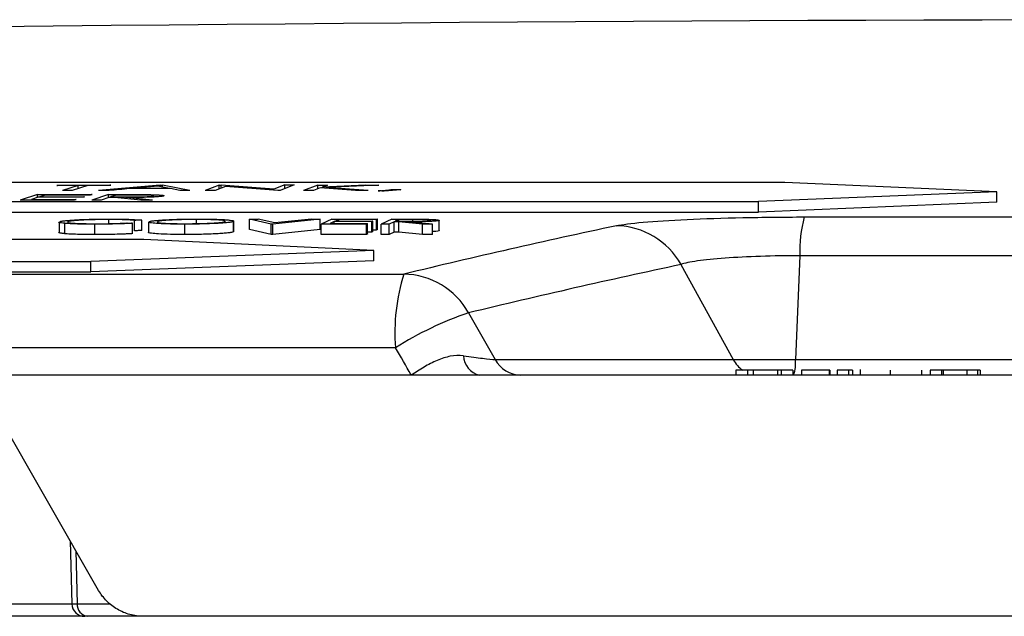
# Model space of a CAD drawing. Units: inches. Extents: x 1085 to 1602, y 721 to 898.
# Drawn here: x 1237 to 1239, y 828 to 829 of the extents above; entities that cross this region are included whole.
import ezdxf

# ---------------------------------------------------------------- set-up
doc = ezdxf.new("R2010")
doc.units = ezdxf.units.IN
doc.header["$MEASUREMENT"] = 0

# ---------------------------------------------------------------- blocks, each defined once
blk = doc.blocks.new('lidd')
at = {"color": 116, "linetype": 'Continuous', "lineweight": 25}
for p, q in [((-0.9034, 1.9483), (-6.2874, 1.9483)), ((-2.3032, 1.9425), (-2.3032, 1.9435)), ((-2.2655, 1.9425), (-2.2959, 1.933)), ((-2.2467, 1.9425), (-2.2772, 1.9331)), ((-2.2655, 1.9367), (-2.2655, 1.9425)), ((-2.1072, 1.9434), (-2.2264, 1.933)), ((-2.1119, 1.9413), (-2.1552, 1.9375)), ((-2.1552, 1.9365), (-2.1552, 1.9375)), ((-2.0926, 1.9375), (-2.1119, 1.9413)), ((-2.1072, 1.9403), (-2.1072, 1.9434)), ((-2.05, 1.933), (-2.1027, 1.9434)), ((-2.1027, 1.9395), (-2.1027, 1.9434)), ((-2.0926, 1.9365), (-2.0926, 1.9375)), ((-2.0697, 1.933), (-2.0877, 1.9365)), ((-1.9937, 1.9434), (-2.0206, 1.933)), ((-1.9812, 1.9409), (-2.0016, 1.9331)), ((-1.9937, 1.9434), (-1.9897, 1.9435)), ((-1.9937, 1.9361), (-1.9937, 1.9434)), ((-1.888, 1.9356), (-1.9897, 1.9435)), ((-1.9897, 1.9377), (-1.9897, 1.9435)), ((-1.8803, 1.9332), (-1.9812, 1.9409)), ((-1.8674, 1.9436), (-1.888, 1.9356)), ((-1.888, 1.9338), (-1.888, 1.9356)), ((-1.8492, 1.9436), (-1.8762, 1.9332)), ((-1.8674, 1.9366), (-1.8674, 1.9436)), ((-1.8035, 1.9435), (-1.8309, 1.933)), ((-1.7993, 1.9379), (-1.8121, 1.933)), ((-1.8035, 1.9363), (-1.8035, 1.9435)), ((-1.7309, 1.933), (-1.7993, 1.9379)), ((-1.7109, 1.9435), (-1.7949, 1.9396)), ((-1.7847, 1.9435), (-1.7949, 1.9396)), ((-1.7949, 1.9376), (-1.7949, 1.9396)), ((-1.6859, 1.9435), (-1.787, 1.9388)), ((-1.7064, 1.933), (-1.787, 1.9388)), ((-1.787, 1.9371), (-1.787, 1.9388)), ((-1.7109, 1.9423), (-1.7109, 1.9435)), ((-0.4952, 1.9302), (-0.9034, 1.9483)), ((-2.3439, 1.9252), (-2.3771, 1.9145)), ((-2.3425, 1.9198), (-2.3555, 1.9156)), ((-2.3439, 1.9193), (-2.3439, 1.9252)), ((-2.3288, 1.9242), (-2.3392, 1.9208)), ((-2.3392, 1.9198), (-2.3392, 1.9208)), ((-2.207, 1.9251), (-2.2393, 1.9145)), ((-2.206, 1.9195), (-2.221, 1.9145)), ((-2.207, 1.9191), (-2.207, 1.9251)), ((-2.1919, 1.9241), (-2.2029, 1.9205)), ((-2.2029, 1.9195), (-2.2029, 1.9205)), ((-2.1448, 1.9145), (-2.1955, 1.9195)), ((-2.1221, 1.9145), (-2.173, 1.9195)), ((-2.173, 1.9173), (-2.173, 1.9195)), ((-2.1705, 1.9241), (-2.1705, 1.9252)), ((-1.8762, 1.9332), (-1.8803, 1.9332)), ((-1.6597, 1.9332), (-1.6597, 1.935)), ((-0.4952, 1.9302), (-0.9544, 1.9116)), ((-0.4952, 1.9102), (-0.4952, 1.9302)), ((-6.627, 1.9116), (-0.9544, 1.9116)), ((-2.3555, 1.9145), (-2.3555, 1.9156)), ((-0.9544, 1.8915), (-0.9544, 1.9116)), ((-0.4952, 1.9102), (-0.9544, 1.8915)), ((-6.627, 1.8915), (-0.9544, 1.8915)), ((-0.8661, 1.8819), (0.9619, 1.8819)), ((-2.3023, 1.872), (-2.3023, 1.852)), ((-2.2913, 1.8496), (-2.2913, 1.8697)), ((-2.2849, 1.8718), (-2.2849, 1.873)), ((-2.2331, 1.8479), (-2.2331, 1.868)), ((-2.2064, 1.8691), (-2.2064, 1.877)), ((-2.1609, 1.8498), (-2.1609, 1.8698)), ((-2.1567, 1.8553), (-2.1567, 1.8753)), ((-2.143, 1.8558), (-2.143, 1.8759)), ((-2.1296, 1.8722), (-2.1296, 1.8521)), ((-2.0599, 1.848), (-2.0599, 1.868)), ((-2.0372, 1.8692), (-2.0372, 1.8771)), ((-1.9822, 1.873), (-1.9822, 1.8738)), ((-1.9663, 1.853), (-1.9663, 1.873)), ((-1.9651, 1.8539), (-1.9651, 1.8739)), ((-1.8936, 1.8682), (-1.9353, 1.8778)), ((-1.9353, 1.8577), (-1.9353, 1.8778)), ((-1.8864, 1.8704), (-1.9185, 1.8778)), ((-1.8936, 1.8482), (-1.8936, 1.8682)), ((-1.8903, 1.8682), (-1.8936, 1.8682)), ((-1.7989, 1.8777), (-1.8903, 1.8682)), ((-1.8903, 1.8482), (-1.8903, 1.8682)), ((-1.8156, 1.8777), (-1.8864, 1.8704)), ((-1.7989, 1.8576), (-1.7989, 1.8777)), ((-1.7767, 1.8778), (-1.7972, 1.8683)), ((-1.7972, 1.8482), (-1.7972, 1.8683)), ((-1.7717, 1.8729), (-1.7798, 1.8692)), ((-1.7717, 1.8692), (-1.7717, 1.8729)), ((-1.7633, 1.8768), (-1.7697, 1.8739)), ((-1.7633, 1.8739), (-1.7633, 1.8768)), ((-1.7096, 1.8482), (-1.7096, 1.8683)), ((-1.7075, 1.8492), (-1.7075, 1.8692)), ((-1.6995, 1.8529), (-1.6995, 1.8729)), ((-1.6975, 1.8538), (-1.6975, 1.8739)), ((-1.6904, 1.8568), (-1.6904, 1.8768)), ((-1.6884, 1.8577), (-1.6884, 1.8778)), ((-1.6608, 1.8777), (-1.6813, 1.8683)), ((-1.6813, 1.8482), (-1.6813, 1.8683)), ((-1.6564, 1.8727), (-1.6659, 1.8683)), ((-1.6659, 1.8482), (-1.6659, 1.8683)), ((-1.6564, 1.8526), (-1.6564, 1.8727)), ((-1.6474, 1.8768), (-1.6544, 1.8736)), ((-1.6019, 1.8682), (-1.6476, 1.8727)), ((-1.6476, 1.8526), (-1.6476, 1.8727)), ((-1.6474, 1.8736), (-1.6474, 1.8768)), ((-1.5828, 1.8682), (-1.6286, 1.8727)), ((-1.6203, 1.8736), (-1.6203, 1.8768)), ((-1.6019, 1.8482), (-1.6019, 1.8682)), ((-1.5859, 1.8752), (-1.5861, 1.8754)), ((-1.5828, 1.8482), (-1.5828, 1.8682)), ((-1.5699, 1.8551), (-1.5699, 1.8752)), ((-1.5695, 1.8556), (-1.5695, 1.8756)), ((-1.9651, 1.8539), (-1.9663, 1.853)), ((-1.8936, 1.8482), (-1.9353, 1.8577)), ((-1.8903, 1.8482), (-1.8936, 1.8482)), ((-1.7989, 1.8576), (-1.8903, 1.8482)), ((-1.6995, 1.8529), (-1.7075, 1.8529)), ((-1.6904, 1.8568), (-1.6975, 1.8568)), ((-1.6564, 1.8526), (-1.6659, 1.8482)), ((-1.6019, 1.8482), (-1.6476, 1.8526)), ((-1.5698, 1.8556), (-1.5699, 1.8551)), ((-2.1391, 1.8383), (-7.5662, 1.8383)), ((-1.6954, 1.8174), (-2.1391, 1.8383)), ((-1.6954, 1.8174), (-2.2407, 1.796)), ((-1.6954, 1.7973), (-1.6954, 1.8174)), ((-0.8747, 1.8072), (-0.8828, 1.6072)), ((0.9705, 1.8072), (-0.8747, 1.8072)), ((-7.9202, 1.796), (-2.2407, 1.796)), ((-1.6954, 1.7973), (-2.2407, 1.7759)), ((-2.2407, 1.7759), (-2.2407, 1.796)), ((-1.1036, 1.7904), (-1.003, 1.6072)), ((-14.6445, 1.7718), (-1.6377, 1.7718)), ((-7.9202, 1.7759), (-2.2407, 1.7759)), ((-1.513, 1.6971), (-1.4619, 1.6072)), ((-1.6538, 1.63), (-14.7843, 1.63)), ((-1.4619, 1.6072), (1.5577, 1.6072)), ((1.7193, 1.5772), (-3.0998, 1.5772)), ((-0.888, 1.5868), (-0.9978, 1.5868)), ((-0.9978, 1.5868), (-0.9978, 1.5772)), ((-0.9752, 1.5868), (-0.9752, 1.5772)), ((-0.9643, 1.5868), (-0.9643, 1.5772)), ((-0.9178, 1.5868), (-0.9178, 1.5772)), ((-0.9105, 1.5868), (-0.9105, 1.5772)), ((-0.888, 1.5868), (-0.888, 1.5772)), ((-0.8166, 1.5868), (-0.8713, 1.5868)), ((-0.8713, 1.5868), (-0.8713, 1.5772)), ((-0.818, 1.5868), (-0.818, 1.5772)), ((-0.8166, 1.5868), (-0.8166, 1.5772)), ((-0.7732, 1.5868), (-0.8025, 1.5868)), ((-0.8025, 1.5868), (-0.8025, 1.5772)), ((-0.7809, 1.5868), (-0.7809, 1.5772)), ((-0.7732, 1.5868), (-0.7732, 1.5772)), ((-0.7583, 1.588), (-0.7583, 1.5772)), ((-0.7005, 1.5868), (-0.7005, 1.5772)), ((-0.64, 1.5868), (-0.64, 1.5768)), ((-0.6398, 1.5868), (-0.64, 1.5868)), ((-0.6398, 1.5868), (-0.6398, 1.5772)), ((-0.6233, 1.5868), (-0.6233, 1.5772)), ((-0.5272, 1.5868), (-0.6233, 1.5868)), ((-0.6017, 1.5868), (-0.6017, 1.5772)), ((-0.5985, 1.5868), (-0.5985, 1.5772)), ((-0.5528, 1.5868), (-0.5528, 1.5772)), ((-0.532, 1.5868), (-0.532, 1.5772)), ((-0.5272, 1.5868), (-0.5272, 1.5772)), ((-2.2261, 1.1622), (-2.421, 1.5016)), ((-2.2811, 1.2579), (-2.2777, 1.1365)), ((-2.27, 1.2386), (-2.2672, 1.1365)), ((-3.129, 1.1365), (-2.2777, 1.1365)), ((-2.2672, 1.1365), (-2.2042, 1.1365)), ((-2.2527, 1.1122), (-3.3063, 1.1122)), ((2.3485, 1.1122), (-2.2527, 1.1122))]:
    blk.add_line(p, q, dxfattribs=at)
at = {"color": 116, "linetype": 'Continuous', "lineweight": 25, "flags": 128}
for points in [[(-2.3065, 1.9425), (-2.3061, 1.9426), (-2.3057, 1.9427), (-2.3053, 1.9428), (-2.3049, 1.943), (-2.3045, 1.9431), (-2.304, 1.9432), (-2.3036, 1.9433), (-2.3032, 1.9435)], [(-2.2655, 1.9425), (-2.2706, 1.9425), (-2.2757, 1.9425), (-2.2809, 1.9425), (-2.286, 1.9425), (-2.2911, 1.9425), (-2.2963, 1.9425), (-2.3014, 1.9425), (-2.3065, 1.9425)], [(-2.3032, 1.9435), (-2.2906, 1.9435), (-2.278, 1.9435), (-2.2654, 1.9435), (-2.2529, 1.9435), (-2.2403, 1.9435), (-2.2277, 1.9435), (-2.2151, 1.9435), (-2.2025, 1.9435)], [(-2.2058, 1.9425), (-2.2109, 1.9425), (-2.216, 1.9425), (-2.2211, 1.9425), (-2.2263, 1.9425), (-2.2314, 1.9425), (-2.2365, 1.9425), (-2.2416, 1.9425), (-2.2467, 1.9425)], [(-2.1666, 1.9365), (-2.1715, 1.936), (-2.1764, 1.9356), (-2.1814, 1.9352), (-2.1863, 1.9348), (-2.1912, 1.9343), (-2.1961, 1.9339), (-2.201, 1.9335), (-2.2059, 1.933)], [(-2.2025, 1.9435), (-2.2029, 1.9434), (-2.2033, 1.9433), (-2.2037, 1.9431), (-2.2041, 1.943), (-2.2045, 1.9429), (-2.205, 1.9428), (-2.2054, 1.9426), (-2.2058, 1.9425)], [(-2.0877, 1.9365), (-2.0976, 1.9365), (-2.1074, 1.9365), (-2.1173, 1.9365), (-2.1272, 1.9365), (-2.137, 1.9365), (-2.1469, 1.9365), (-2.1568, 1.9365), (-2.1666, 1.9365)], [(-2.1552, 1.9375), (-2.1474, 1.9375), (-2.1396, 1.9375), (-2.1317, 1.9375), (-2.1239, 1.9375), (-2.1161, 1.9375), (-2.1083, 1.9375), (-2.1004, 1.9375), (-2.0926, 1.9375)], [(-2.1072, 1.9434), (-2.1067, 1.9434), (-2.1061, 1.9434), (-2.1055, 1.9434), (-2.105, 1.9434), (-2.1044, 1.9434), (-2.1039, 1.9434), (-2.1033, 1.9434), (-2.1027, 1.9434)], [(-1.8674, 1.9436), (-1.8651, 1.9436), (-1.8628, 1.9436), (-1.8606, 1.9436), (-1.8583, 1.9436), (-1.856, 1.9436), (-1.8538, 1.9436), (-1.8515, 1.9436), (-1.8492, 1.9436)], [(-1.8035, 1.9435), (-1.8011, 1.9435), (-1.7988, 1.9435), (-1.7964, 1.9435), (-1.7941, 1.9435), (-1.7917, 1.9435), (-1.7894, 1.9435), (-1.787, 1.9435), (-1.7847, 1.9435)], [(-1.7109, 1.9435), (-1.7078, 1.9435), (-1.7047, 1.9435), (-1.7015, 1.9435), (-1.6984, 1.9435), (-1.6953, 1.9435), (-1.6922, 1.9435), (-1.6891, 1.9435), (-1.6859, 1.9435)], [(-2.3439, 1.9252), (-2.3307, 1.9252), (-2.3176, 1.9252), (-2.3044, 1.9252), (-2.2912, 1.9252), (-2.2781, 1.9252), (-2.2649, 1.9252), (-2.2518, 1.9252), (-2.2386, 1.9252)], [(-2.2563, 1.9198), (-2.2671, 1.9198), (-2.2778, 1.9198), (-2.2886, 1.9198), (-2.2994, 1.9198), (-2.3101, 1.9198), (-2.3209, 1.9198), (-2.3317, 1.9198), (-2.3425, 1.9198)], [(-2.3392, 1.9208), (-2.3284, 1.9208), (-2.3177, 1.9208), (-2.3069, 1.9208), (-2.2961, 1.9208), (-2.2853, 1.9208), (-2.2746, 1.9209), (-2.2638, 1.9209), (-2.253, 1.9209)], [(-2.2419, 1.9242), (-2.2528, 1.9242), (-2.2636, 1.9242), (-2.2745, 1.9242), (-2.2853, 1.9242), (-2.2962, 1.9242), (-2.3071, 1.9242), (-2.3179, 1.9242), (-2.3288, 1.9242)], [(-2.2772, 1.9331), (-2.2795, 1.9331), (-2.2818, 1.9331), (-2.2842, 1.9331), (-2.2865, 1.9331), (-2.2889, 1.9331), (-2.2912, 1.933), (-2.2935, 1.933), (-2.2959, 1.933)], [(-2.253, 1.9209), (-2.2534, 1.9207), (-2.2538, 1.9206), (-2.2543, 1.9205), (-2.2547, 1.9203), (-2.2551, 1.9202), (-2.2555, 1.9201), (-2.2559, 1.9199), (-2.2563, 1.9198)], [(-2.2386, 1.9252), (-2.239, 1.9251), (-2.2394, 1.925), (-2.2398, 1.9249), (-2.2402, 1.9247), (-2.2407, 1.9246), (-2.2411, 1.9245), (-2.2415, 1.9243), (-2.2419, 1.9242)], [(-2.2059, 1.933), (-2.2085, 1.933), (-2.211, 1.933), (-2.2136, 1.933), (-2.2161, 1.933), (-2.2187, 1.933), (-2.2213, 1.933), (-2.2238, 1.933), (-2.2264, 1.933)], [(-2.207, 1.9251), (-2.2025, 1.9251), (-2.1979, 1.9252), (-2.1933, 1.9252), (-2.1888, 1.9252), (-2.1842, 1.9252), (-2.1797, 1.9252), (-2.1751, 1.9252), (-2.1705, 1.9252)], [(-2.1955, 1.9195), (-2.1968, 1.9195), (-2.1982, 1.9195), (-2.1995, 1.9195), (-2.2008, 1.9195), (-2.2021, 1.9195), (-2.2034, 1.9195), (-2.2047, 1.9195), (-2.206, 1.9195)], [(-2.2029, 1.9205), (-2.1989, 1.9205), (-2.195, 1.9205), (-2.1911, 1.9205), (-2.1871, 1.9205), (-2.1832, 1.9205), (-2.1793, 1.9205), (-2.1754, 1.9205), (-2.1714, 1.9205)], [(-2.1596, 1.9241), (-2.1637, 1.9241), (-2.1677, 1.9241), (-2.1717, 1.9241), (-2.1758, 1.9241), (-2.1798, 1.9241), (-2.1838, 1.9241), (-2.1878, 1.9241), (-2.1919, 1.9241)], [(-2.05, 1.933), (-2.0525, 1.933), (-2.0549, 1.933), (-2.0574, 1.933), (-2.0598, 1.933), (-2.0623, 1.933), (-2.0647, 1.933), (-2.0672, 1.933), (-2.0697, 1.933)], [(-2.0016, 1.9331), (-2.004, 1.9331), (-2.0064, 1.9331), (-2.0087, 1.9331), (-2.0111, 1.9331), (-2.0135, 1.9331), (-2.0159, 1.9331), (-2.0183, 1.9331), (-2.0206, 1.933)], [(-1.8121, 1.933), (-1.8144, 1.933), (-1.8168, 1.933), (-1.8191, 1.933), (-1.8215, 1.933), (-1.8238, 1.933), (-1.8262, 1.933), (-1.8285, 1.933), (-1.8309, 1.933)], [(-1.7064, 1.933), (-1.7095, 1.933), (-1.7125, 1.933), (-1.7156, 1.933), (-1.7187, 1.933), (-1.7217, 1.933), (-1.7248, 1.933), (-1.7278, 1.933), (-1.7309, 1.933)], [(-1.6872, 1.9321), (-1.6838, 1.9325), (-1.6803, 1.9328), (-1.6769, 1.9332), (-1.6734, 1.9335), (-1.67, 1.9339), (-1.6665, 1.9343), (-1.6631, 1.9346), (-1.6597, 1.935)], [(-1.6754, 1.9318), (-1.6769, 1.9318), (-1.6784, 1.9319), (-1.6798, 1.9319), (-1.6813, 1.932), (-1.6828, 1.932), (-1.6843, 1.932), (-1.6857, 1.9321), (-1.6872, 1.9321)], [(-1.6437, 1.9345), (-1.6476, 1.9342), (-1.6516, 1.9338), (-1.6556, 1.9335), (-1.6595, 1.9332), (-1.6635, 1.9328), (-1.6675, 1.9325), (-1.6714, 1.9321), (-1.6754, 1.9318)], [(-1.6597, 1.935), (-1.6577, 1.9349), (-1.6557, 1.9349), (-1.6537, 1.9348), (-1.6517, 1.9347), (-1.6497, 1.9347), (-1.6477, 1.9346), (-1.6457, 1.9346), (-1.6437, 1.9345)], [(-2.2726, 1.9145), (-2.2857, 1.9145), (-2.2987, 1.9145), (-2.3118, 1.9145), (-2.3249, 1.9145), (-2.3379, 1.9145), (-2.351, 1.9145), (-2.3641, 1.9145), (-2.3771, 1.9145)], [(-2.3555, 1.9156), (-2.3447, 1.9156), (-2.334, 1.9156), (-2.3232, 1.9156), (-2.3124, 1.9156), (-2.3016, 1.9156), (-2.2909, 1.9156), (-2.2801, 1.9156), (-2.2693, 1.9156)], [(-2.2693, 1.9156), (-2.2697, 1.9155), (-2.2701, 1.9153), (-2.2706, 1.9152), (-2.271, 1.9151), (-2.2714, 1.9149), (-2.2718, 1.9148), (-2.2722, 1.9147), (-2.2726, 1.9145)], [(-2.221, 1.9145), (-2.2233, 1.9145), (-2.2256, 1.9145), (-2.2279, 1.9145), (-2.2302, 1.9145), (-2.2325, 1.9145), (-2.2348, 1.9145), (-2.2371, 1.9145), (-2.2393, 1.9145)], [(-2.1221, 1.9145), (-2.125, 1.9145), (-2.1278, 1.9145), (-2.1306, 1.9145), (-2.1335, 1.9145), (-2.1363, 1.9145), (-2.1391, 1.9145), (-2.142, 1.9145), (-2.1448, 1.9145)], [(-2.1713, 1.8704), (-2.17, 1.8703), (-2.1687, 1.8702), (-2.1674, 1.8702), (-2.1661, 1.8701), (-2.1648, 1.87), (-2.1635, 1.87), (-2.1622, 1.8699), (-2.1609, 1.8698)], [(-2.143, 1.8759), (-2.1447, 1.8758), (-2.1464, 1.8757), (-2.1481, 1.8757), (-2.1499, 1.8756), (-2.1516, 1.8755), (-2.1533, 1.8755), (-2.155, 1.8754), (-2.1567, 1.8753)], [(-1.9353, 1.8778), (-1.9332, 1.8778), (-1.9311, 1.8778), (-1.929, 1.8778), (-1.9269, 1.8778), (-1.9248, 1.8778), (-1.9227, 1.8778), (-1.9206, 1.8778), (-1.9185, 1.8778)], [(-1.8156, 1.8777), (-1.8135, 1.8777), (-1.8115, 1.8777), (-1.8094, 1.8777), (-1.8073, 1.8777), (-1.8052, 1.8777), (-1.8031, 1.8777), (-1.801, 1.8777), (-1.7989, 1.8777)], [(-1.7096, 1.8683), (-1.7205, 1.8683), (-1.7315, 1.8683), (-1.7424, 1.8683), (-1.7534, 1.8683), (-1.7643, 1.8683), (-1.7753, 1.8683), (-1.7862, 1.8683), (-1.7972, 1.8683)], [(-1.7798, 1.8692), (-1.7708, 1.8692), (-1.7617, 1.8692), (-1.7527, 1.8692), (-1.7437, 1.8692), (-1.7346, 1.8692), (-1.7256, 1.8692), (-1.7166, 1.8692), (-1.7075, 1.8692)], [(-1.7767, 1.8778), (-1.7656, 1.8778), (-1.7546, 1.8778), (-1.7436, 1.8778), (-1.7325, 1.8778), (-1.7215, 1.8778), (-1.7105, 1.8778), (-1.6995, 1.8778), (-1.6884, 1.8778)], [(-1.6995, 1.8729), (-1.7085, 1.8729), (-1.7176, 1.8729), (-1.7266, 1.8729), (-1.7356, 1.8729), (-1.7447, 1.8729), (-1.7537, 1.8729), (-1.7627, 1.8729), (-1.7717, 1.8729)], [(-1.7697, 1.8739), (-1.7607, 1.8739), (-1.7517, 1.8739), (-1.7427, 1.8739), (-1.7336, 1.8739), (-1.7246, 1.8739), (-1.7156, 1.8739), (-1.7065, 1.8739), (-1.6975, 1.8739)], [(-1.6904, 1.8768), (-1.6995, 1.8768), (-1.7086, 1.8768), (-1.7178, 1.8768), (-1.7269, 1.8768), (-1.736, 1.8768), (-1.7451, 1.8768), (-1.7542, 1.8768), (-1.7633, 1.8768)], [(-1.7075, 1.8692), (-1.7078, 1.8691), (-1.7081, 1.869), (-1.7083, 1.8689), (-1.7086, 1.8687), (-1.7088, 1.8686), (-1.7091, 1.8685), (-1.7093, 1.8684), (-1.7096, 1.8683)], [(-1.6975, 1.8739), (-1.6978, 1.8738), (-1.698, 1.8736), (-1.6983, 1.8735), (-1.6985, 1.8734), (-1.6988, 1.8733), (-1.699, 1.8732), (-1.6993, 1.8731), (-1.6995, 1.8729)], [(-1.6884, 1.8778), (-1.6887, 1.8776), (-1.6889, 1.8775), (-1.6892, 1.8774), (-1.6894, 1.8773), (-1.6897, 1.8772), (-1.6899, 1.8771), (-1.6902, 1.8769), (-1.6904, 1.8768)], [(-1.6659, 1.8683), (-1.6678, 1.8683), (-1.6698, 1.8683), (-1.6717, 1.8683), (-1.6736, 1.8683), (-1.6755, 1.8683), (-1.6775, 1.8683), (-1.6794, 1.8683), (-1.6813, 1.8683)], [(-1.6608, 1.8777), (-1.657, 1.8777), (-1.6531, 1.8777), (-1.6493, 1.8777), (-1.6454, 1.8777), (-1.6416, 1.8777), (-1.6378, 1.8777), (-1.6339, 1.8777), (-1.6301, 1.8777)], [(-1.6476, 1.8727), (-1.6487, 1.8727), (-1.6498, 1.8727), (-1.6509, 1.8727), (-1.652, 1.8727), (-1.6531, 1.8727), (-1.6542, 1.8727), (-1.6553, 1.8727), (-1.6564, 1.8727)], [(-1.6544, 1.8736), (-1.6511, 1.8736), (-1.6478, 1.8736), (-1.6445, 1.8736), (-1.6411, 1.8736), (-1.6378, 1.8736), (-1.6345, 1.8736), (-1.6312, 1.8736), (-1.6279, 1.8736)], [(-1.6203, 1.8768), (-1.6237, 1.8768), (-1.6271, 1.8768), (-1.6304, 1.8768), (-1.6338, 1.8768), (-1.6372, 1.8768), (-1.6406, 1.8768), (-1.644, 1.8768), (-1.6474, 1.8768)], [(-1.5828, 1.8682), (-1.5852, 1.8682), (-1.5876, 1.8682), (-1.59, 1.8682), (-1.5923, 1.8682), (-1.5947, 1.8682), (-1.5971, 1.8682), (-1.5995, 1.8682), (-1.6019, 1.8682)], [(-2.143, 1.8558), (-2.1447, 1.8558), (-2.1464, 1.8557), (-2.1481, 1.8556), (-2.1499, 1.8556), (-2.1516, 1.8555), (-2.1533, 1.8554), (-2.155, 1.8553), (-2.1567, 1.8553)], [(-1.7096, 1.8482), (-1.7205, 1.8482), (-1.7315, 1.8482), (-1.7424, 1.8482), (-1.7534, 1.8482), (-1.7643, 1.8482), (-1.7753, 1.8482), (-1.7862, 1.8482), (-1.7972, 1.8482)], [(-1.7075, 1.8492), (-1.7078, 1.8491), (-1.7081, 1.8489), (-1.7083, 1.8488), (-1.7086, 1.8487), (-1.7088, 1.8486), (-1.7091, 1.8485), (-1.7093, 1.8484), (-1.7096, 1.8482)], [(-1.6975, 1.8538), (-1.6978, 1.8537), (-1.698, 1.8536), (-1.6983, 1.8535), (-1.6985, 1.8534), (-1.6988, 1.8533), (-1.699, 1.8531), (-1.6993, 1.853), (-1.6995, 1.8529)], [(-1.6884, 1.8577), (-1.6887, 1.8576), (-1.6889, 1.8575), (-1.6892, 1.8574), (-1.6894, 1.8573), (-1.6897, 1.8571), (-1.6899, 1.857), (-1.6902, 1.8569), (-1.6904, 1.8568)], [(-1.6659, 1.8482), (-1.6678, 1.8482), (-1.6698, 1.8482), (-1.6717, 1.8482), (-1.6736, 1.8482), (-1.6755, 1.8482), (-1.6775, 1.8482), (-1.6794, 1.8482), (-1.6813, 1.8482)], [(-1.6476, 1.8526), (-1.6487, 1.8526), (-1.6498, 1.8526), (-1.6509, 1.8526), (-1.652, 1.8526), (-1.6531, 1.8526), (-1.6542, 1.8526), (-1.6553, 1.8526), (-1.6564, 1.8526)], [(-1.5828, 1.8482), (-1.5852, 1.8482), (-1.5876, 1.8482), (-1.59, 1.8482), (-1.5923, 1.8482), (-1.5947, 1.8482), (-1.5971, 1.8482), (-1.5995, 1.8482), (-1.6019, 1.8482)]]:
    blk.add_lwpolyline(points, dxfattribs=at)
at = {"color": 116, "linetype": 'Continuous', "lineweight": 25}
for centre, radius, start, end in [((0.0479, -218.065), 220.3272, 89.333749, 93.058554), ((-0.6207, 1.816), 0.2541, 164.9579, 181.9837), ((2.0555, -13.4917), 15.7039, 102.0688, 103.60214), ((-1.2311, 1.719), 0.1462, 29.247, 88.7706), ((2.1777, -13.556), 15.6932, 102.0688, 103.60214), ((-1.2866, 1.6603), 0.3684, 162.3782, 184.7174), ((-1.6408, 1.6251), 0.1467, 29.3847, 88.7892), ((-1.2976, 1.0645), 0.6683, 108.8082, 122.2079), ((-1.4825, 1.6164), 0.0404, 182.9752, 256.1936), ((-1.4119, 1.6338), 0.0566, 208.0542, 269.4251), ((-0.9514, 1.6353), 0.0588, 208.5994, 235.7135), ((-0.9662, 1.6022), 0.0836, 342.6045, 3.4441), ((-2.2735, 1.4156), 0.2791, 269.1222, 271.2852), ((-2.2527, 1.1372), 0.025, 182.0726, 270), ((-2.2446, 1.1347), 0.0227, 175.3244, 262.6987)]:
    blk.add_arc(centre, radius, start, end, dxfattribs=at)
for points, knots in [([(-2.1011, 1.9223), (-2.1019, 1.9221), (-2.1027, 1.9219), (-2.1055, 1.9215), (-2.1073, 1.9213), (-2.1118, 1.9209), (-2.1145, 1.9207), (-2.1204, 1.9203), (-2.1238, 1.9202), (-2.1308, 1.9199), (-2.1346, 1.9198), (-2.1422, 1.9197), (-2.146, 1.9196), (-2.1577, 1.9195), (-2.1654, 1.9195), (-2.173, 1.9195)], [0, 0, 0, 0, 0.125, 0.125, 0.25, 0.25, 0.375, 0.375, 0.5, 0.5, 0.625, 0.625, 0.75, 0.75, 1, 1, 1, 1]), ([(-2.1714, 1.9205), (-2.1661, 1.9205), (-2.1608, 1.9205), (-2.1527, 1.9206), (-2.15, 1.9206), (-2.1447, 1.9207), (-2.142, 1.9207), (-2.1344, 1.921), (-2.13, 1.9212), (-2.1249, 1.9216), (-2.1235, 1.9217), (-2.1213, 1.922), (-2.1207, 1.9222), (-2.1201, 1.9223)], [0, 0, 0, 0, 0.25, 0.25, 0.375, 0.375, 0.5, 0.5, 0.75, 0.75, 0.875, 0.875, 1, 1, 1, 1]), ([(-2.1705, 1.9252), (-2.1636, 1.9252), (-2.1567, 1.9252), (-2.143, 1.9251), (-2.1362, 1.9251), (-2.1296, 1.925)], [0, 0, 0, 0, 0.5, 0.5, 1, 1, 1, 1]), ([(-2.1201, 1.9223), (-2.1198, 1.9225), (-2.1195, 1.9226), (-2.1199, 1.9229), (-2.1204, 1.9231), (-2.1231, 1.9235), (-2.1261, 1.9237), (-2.1322, 1.9239), (-2.1344, 1.924), (-2.1392, 1.924), (-2.1417, 1.9241), (-2.1493, 1.9241), (-2.1544, 1.9241), (-2.1596, 1.9241)], [0, 0, 0, 0, 0.125, 0.125, 0.25, 0.25, 0.5, 0.5, 0.625, 0.625, 0.75, 0.75, 1, 1, 1, 1]), ([(-2.1296, 1.925), (-2.1271, 1.925), (-2.1247, 1.9249), (-2.1201, 1.9248), (-2.1179, 1.9248), (-2.1117, 1.9245), (-2.1083, 1.9243), (-2.103, 1.9238), (-2.1013, 1.9236), (-2.1002, 1.9231), (-2.1001, 1.923), (-2.1003, 1.9226), (-2.1006, 1.9225), (-2.1011, 1.9223)], [0, 0, 0, 0, 0.125, 0.125, 0.25, 0.25, 0.5, 0.5, 0.75, 0.75, 0.875, 0.875, 1, 1, 1, 1]), ([(-1.228, 1.8651), (-1.2169, 1.8675), (-1.1997, 1.8697), (-1.153, 1.8739), (-1.1249, 1.8757), (-1.059, 1.8787), (-1.0231, 1.8799), (-0.9457, 1.8815), (-0.9063, 1.8819), (-0.8661, 1.8819)], [0, 0, 0, 0, 0.25, 0.25, 0.5, 0.5, 0.75, 0.75, 1, 1, 1, 1]), ([(-2.2913, 1.8697), (-2.2936, 1.8699), (-2.2998, 1.8706), (-2.3031, 1.8714), (-2.3023, 1.872), (-2.3022, 1.872)], [0, 0, 0, 0, 0.352954, 0.975473, 1, 1, 1, 1]), ([(-2.3007, 1.8731), (-2.3002, 1.8732), (-2.2996, 1.8734), (-2.2982, 1.8737), (-2.2974, 1.8739), (-2.2945, 1.8744), (-2.292, 1.8747), (-2.2861, 1.8753), (-2.2827, 1.8756), (-2.275, 1.8761), (-2.2706, 1.8764), (-2.2571, 1.877), (-2.2468, 1.8774), (-2.2309, 1.8777), (-2.2255, 1.8778), (-2.2146, 1.8779), (-2.2092, 1.8779), (-2.2039, 1.8779)], [0, 0, 0, 0, 0.0625, 0.0625, 0.125, 0.125, 0.25, 0.25, 0.375, 0.375, 0.5, 0.5, 0.75, 0.75, 0.875, 0.875, 1, 1, 1, 1]), ([(-2.2331, 1.868), (-2.239, 1.868), (-2.2449, 1.868), (-2.2562, 1.8681), (-2.2616, 1.8682), (-2.2717, 1.8685), (-2.2764, 1.8687), (-2.2826, 1.869), (-2.2845, 1.8692), (-2.2881, 1.8694), (-2.2898, 1.8695), (-2.2913, 1.8697)], [0, 0, 0, 0, 0.25, 0.25, 0.5, 0.5, 0.75, 0.75, 0.875, 0.875, 1, 1, 1, 1]), ([(-2.2852, 1.8722), (-2.2854, 1.872), (-2.2862, 1.8713), (-2.2786, 1.8703), (-2.2645, 1.8694), (-2.2472, 1.8689), (-2.2347, 1.8689), (-2.2295, 1.8689)], [0, 0, 0, 0, 0.111839, 0.366393, 0.58722, 0.829094, 1, 1, 1, 1]), ([(-2.2064, 1.877), (-2.2108, 1.877), (-2.2152, 1.877), (-2.224, 1.8769), (-2.2284, 1.8768), (-2.2371, 1.8766), (-2.2413, 1.8765), (-2.2494, 1.8762), (-2.2534, 1.8761), (-2.2608, 1.8757), (-2.2642, 1.8755), (-2.2703, 1.875), (-2.2731, 1.8748), (-2.2778, 1.8743), (-2.2798, 1.874), (-2.2829, 1.8735), (-2.284, 1.8732), (-2.2849, 1.873)], [0, 0, 0, 0, 0.125, 0.125, 0.25, 0.25, 0.375, 0.375, 0.5, 0.5, 0.625, 0.625, 0.75, 0.75, 0.875, 0.875, 1, 1, 1, 1]), ([(-2.1609, 1.8698), (-2.1634, 1.8697), (-2.1659, 1.8695), (-2.1712, 1.8692), (-2.1739, 1.8691), (-2.1824, 1.8688), (-2.1886, 1.8686), (-2.201, 1.8683), (-2.2074, 1.8681), (-2.2171, 1.868), (-2.2203, 1.868), (-2.2267, 1.868), (-2.2299, 1.868), (-2.2331, 1.868)], [0, 0, 0, 0, 0.125, 0.125, 0.25, 0.25, 0.5, 0.5, 0.75, 0.75, 0.875, 0.875, 1, 1, 1, 1]), ([(-2.2295, 1.8689), (-2.2269, 1.8689), (-2.2244, 1.8689), (-2.2192, 1.8689), (-2.2166, 1.8689), (-2.2087, 1.869), (-2.2036, 1.8691), (-2.1936, 1.8694), (-2.1887, 1.8696), (-2.1796, 1.8699), (-2.1754, 1.8702), (-2.1713, 1.8704)], [0, 0, 0, 0, 0.125, 0.125, 0.25, 0.25, 0.5, 0.5, 0.75, 0.75, 1, 1, 1, 1]), ([(-2.1567, 1.8753), (-2.158, 1.8754), (-2.1593, 1.8756), (-2.1622, 1.8758), (-2.1637, 1.8759), (-2.1688, 1.8762), (-2.1729, 1.8764), (-2.1814, 1.8767), (-2.1861, 1.8768), (-2.1935, 1.8769), (-2.196, 1.8769), (-2.2012, 1.877), (-2.2038, 1.877), (-2.2064, 1.877)], [0, 0, 0, 0, 0.125, 0.125, 0.25, 0.25, 0.5, 0.5, 0.75, 0.75, 0.875, 0.875, 1, 1, 1, 1]), ([(-2.2039, 1.8779), (-2.1974, 1.8779), (-2.1911, 1.8779), (-2.1789, 1.8777), (-2.1732, 1.8776), (-2.1626, 1.8772), (-2.1577, 1.877), (-2.1514, 1.8766), (-2.1495, 1.8765), (-2.146, 1.8762), (-2.1445, 1.876), (-2.143, 1.8759)], [0, 0, 0, 0, 0.25, 0.25, 0.5, 0.5, 0.75, 0.75, 0.875, 0.875, 1, 1, 1, 1]), ([(-2.0599, 1.868), (-2.0695, 1.8681), (-2.0887, 1.8682), (-2.1108, 1.8691), (-2.1255, 1.8705), (-2.1304, 1.8715), (-2.1296, 1.8721), (-2.1296, 1.8722)], [0, 0, 0, 0, 0.25473, 0.511808, 0.739863, 0.993893, 1, 1, 1, 1]), ([(-2.1285, 1.873), (-2.1281, 1.8732), (-2.1276, 1.8733), (-2.1262, 1.8737), (-2.1255, 1.8738), (-2.1228, 1.8743), (-2.1205, 1.8746), (-2.115, 1.8752), (-2.1118, 1.8755), (-2.1048, 1.8761), (-2.1008, 1.8763), (-2.0922, 1.8768), (-2.0876, 1.877), (-2.0779, 1.8774), (-2.0728, 1.8775), (-2.0624, 1.8778), (-2.0571, 1.8779), (-2.049, 1.878), (-2.0463, 1.878), (-2.0409, 1.878), (-2.0382, 1.878), (-2.0355, 1.878)], [0, 0, 0, 0, 0.0625, 0.0625, 0.125, 0.125, 0.25, 0.25, 0.375, 0.375, 0.5, 0.5, 0.625, 0.625, 0.75, 0.75, 0.875, 0.875, 0.9375, 0.9375, 1, 1, 1, 1]), ([(-2.1124, 1.8723), (-2.1126, 1.8721), (-2.1132, 1.8713), (-2.1047, 1.8703), (-2.09, 1.8694), (-2.0732, 1.869), (-2.0618, 1.869), (-2.0581, 1.869)], [0, 0, 0, 0, 0.133925, 0.392684, 0.621231, 0.875968, 1, 1, 1, 1]), ([(-2.0372, 1.8771), (-2.0394, 1.8771), (-2.0415, 1.8771), (-2.0459, 1.8771), (-2.048, 1.8771), (-2.0545, 1.877), (-2.0589, 1.8769), (-2.0673, 1.8767), (-2.0714, 1.8766), (-2.0793, 1.8763), (-2.0831, 1.8761), (-2.0936, 1.8755), (-2.0995, 1.8751), (-2.1061, 1.8743), (-2.1079, 1.8741), (-2.1108, 1.8735), (-2.1118, 1.8733), (-2.1125, 1.873)], [0, 0, 0, 0, 0.0625, 0.0625, 0.125, 0.125, 0.25, 0.25, 0.375, 0.375, 0.5, 0.5, 0.75, 0.75, 0.875, 0.875, 1, 1, 1, 1]), ([(-1.9663, 1.873), (-1.9673, 1.8727), (-1.9684, 1.8724), (-1.972, 1.8717), (-1.9743, 1.8714), (-1.9798, 1.8708), (-1.9831, 1.8705), (-1.9903, 1.87), (-1.9944, 1.8697), (-2.0031, 1.8693), (-2.0077, 1.8691), (-2.0174, 1.8687), (-2.0226, 1.8685), (-2.033, 1.8683), (-2.0383, 1.8682), (-2.0464, 1.8681), (-2.0492, 1.8681), (-2.0545, 1.8681), (-2.0572, 1.868), (-2.0599, 1.868)], [0, 0, 0, 0, 0.125, 0.125, 0.25, 0.25, 0.375, 0.375, 0.5, 0.5, 0.625, 0.625, 0.75, 0.75, 0.875, 0.875, 0.9375, 0.9375, 1, 1, 1, 1]), ([(-2.0581, 1.869), (-2.0537, 1.869), (-2.0494, 1.869), (-2.0407, 1.8691), (-2.0363, 1.8692), (-2.0278, 1.8694), (-2.0237, 1.8695), (-2.0157, 1.8698), (-2.0119, 1.87), (-2.0048, 1.8703), (-2.0016, 1.8705), (-1.9958, 1.871), (-1.9931, 1.8712), (-1.9887, 1.8717), (-1.9869, 1.872), (-1.9847, 1.8724), (-1.984, 1.8725), (-1.983, 1.8728), (-1.9826, 1.8729), (-1.9822, 1.873)], [0, 0, 0, 0, 0.125, 0.125, 0.25, 0.25, 0.375, 0.375, 0.5, 0.5, 0.625, 0.625, 0.75, 0.75, 0.875, 0.875, 0.9375, 0.9375, 1, 1, 1, 1]), ([(-1.9823, 1.8744), (-1.9835, 1.8748), (-1.9857, 1.8752), (-1.9922, 1.8758), (-1.9964, 1.8761), (-2.0037, 1.8765), (-2.0064, 1.8766), (-2.0119, 1.8768), (-2.0148, 1.8769), (-2.0208, 1.877), (-2.024, 1.877), (-2.0305, 1.8771), (-2.0338, 1.8771), (-2.0372, 1.8771)], [0, 0, 0, 0, 0.25, 0.25, 0.5, 0.5, 0.625, 0.625, 0.75, 0.75, 0.875, 0.875, 1, 1, 1, 1]), ([(-2.0355, 1.878), (-2.0329, 1.878), (-2.0302, 1.878), (-2.0249, 1.878), (-2.0223, 1.878), (-2.0146, 1.8779), (-2.0096, 1.8778), (-2.0002, 1.8776), (-1.9959, 1.8774), (-1.9879, 1.8771), (-1.9843, 1.8768), (-1.9778, 1.8764), (-1.975, 1.8761), (-1.9703, 1.8756), (-1.9684, 1.8753), (-1.966, 1.8747), (-1.9653, 1.8744), (-1.9651, 1.8739), (-1.9651, 1.8737), (-1.9656, 1.8734), (-1.9659, 1.8732), (-1.9663, 1.873)], [0, 0, 0, 0, 0.0625, 0.0625, 0.125, 0.125, 0.25, 0.25, 0.375, 0.375, 0.5, 0.5, 0.625, 0.625, 0.75, 0.75, 0.875, 0.875, 0.9375, 0.9375, 1, 1, 1, 1]), ([(-1.6301, 1.8777), (-1.6243, 1.8777), (-1.6185, 1.8777), (-1.6069, 1.8777), (-1.6012, 1.8777), (-1.5957, 1.8776)], [0, 0, 0, 0, 0.5, 0.5, 1, 1, 1, 1]), ([(-1.5699, 1.8752), (-1.5705, 1.875), (-1.5711, 1.8748), (-1.5732, 1.8744), (-1.5746, 1.8742), (-1.5781, 1.8739), (-1.5802, 1.8737), (-1.585, 1.8734), (-1.5877, 1.8733), (-1.5935, 1.8731), (-1.5966, 1.873), (-1.6029, 1.8728), (-1.6061, 1.8728), (-1.6158, 1.8727), (-1.6222, 1.8727), (-1.6286, 1.8727)], [0, 0, 0, 0, 0.125, 0.125, 0.25, 0.25, 0.375, 0.375, 0.5, 0.5, 0.625, 0.625, 0.75, 0.75, 1, 1, 1, 1]), ([(-1.6279, 1.8736), (-1.6235, 1.8736), (-1.619, 1.8736), (-1.6123, 1.8736), (-1.6101, 1.8737), (-1.6056, 1.8737), (-1.6034, 1.8738), (-1.5972, 1.874), (-1.5936, 1.8742), (-1.5896, 1.8745), (-1.5884, 1.8747), (-1.5868, 1.8749), (-1.5863, 1.8751), (-1.5859, 1.8752)], [0, 0, 0, 0, 0.25, 0.25, 0.375, 0.375, 0.5, 0.5, 0.75, 0.75, 0.875, 0.875, 1, 1, 1, 1]), ([(-1.5863, 1.8758), (-1.5872, 1.876), (-1.5887, 1.8761), (-1.5931, 1.8765), (-1.596, 1.8766), (-1.6025, 1.8767), (-1.606, 1.8768), (-1.6131, 1.8768), (-1.6167, 1.8768), (-1.6203, 1.8768)], [0, 0, 0, 0, 0.25, 0.25, 0.5, 0.5, 0.75, 0.75, 1, 1, 1, 1]), ([(-1.5957, 1.8776), (-1.5935, 1.8776), (-1.5915, 1.8775), (-1.5875, 1.8774), (-1.5856, 1.8773), (-1.5803, 1.8771), (-1.5773, 1.8769), (-1.5726, 1.8765), (-1.5709, 1.8763), (-1.5697, 1.8759), (-1.5695, 1.8757), (-1.5695, 1.8755), (-1.5697, 1.8753), (-1.5699, 1.8752)], [0, 0, 0, 0, 0.125, 0.125, 0.25, 0.25, 0.5, 0.5, 0.75, 0.75, 0.875, 0.875, 1, 1, 1, 1]), ([(-2.2913, 1.8496), (-2.2936, 1.8499), (-2.2998, 1.8506), (-2.3031, 1.8514), (-2.3023, 1.852), (-2.3022, 1.852)], [0, 0, 0, 0, 0.352954, 0.975473, 1, 1, 1, 1]), ([(-2.2331, 1.8479), (-2.239, 1.8479), (-2.2449, 1.848), (-2.2562, 1.8481), (-2.2616, 1.8482), (-2.2717, 1.8485), (-2.2764, 1.8487), (-2.2826, 1.849), (-2.2845, 1.8491), (-2.2881, 1.8494), (-2.2898, 1.8495), (-2.2913, 1.8496)], [0, 0, 0, 0, 0.25, 0.25, 0.5, 0.5, 0.75, 0.75, 0.875, 0.875, 1, 1, 1, 1]), ([(-2.1609, 1.8498), (-2.1634, 1.8496), (-2.1659, 1.8495), (-2.1712, 1.8492), (-2.1739, 1.8491), (-2.1824, 1.8487), (-2.1886, 1.8485), (-2.201, 1.8482), (-2.2074, 1.8481), (-2.2171, 1.848), (-2.2203, 1.848), (-2.2267, 1.8479), (-2.2299, 1.8479), (-2.2331, 1.8479)], [0, 0, 0, 0, 0.125, 0.125, 0.25, 0.25, 0.5, 0.5, 0.75, 0.75, 0.875, 0.875, 1, 1, 1, 1]), ([(-2.0599, 1.848), (-2.0695, 1.8481), (-2.0887, 1.8482), (-2.1108, 1.8491), (-2.1255, 1.8504), (-2.1304, 1.8515), (-2.1296, 1.8521), (-2.1296, 1.8521)], [0, 0, 0, 0, 0.254729, 0.511807, 0.739863, 0.993893, 1, 1, 1, 1]), ([(-1.9663, 1.853), (-1.9673, 1.8527), (-1.9684, 1.8523), (-1.972, 1.8517), (-1.9743, 1.8514), (-1.9798, 1.8508), (-1.9831, 1.8505), (-1.9903, 1.85), (-1.9944, 1.8497), (-2.0031, 1.8492), (-2.0077, 1.849), (-2.0174, 1.8487), (-2.0226, 1.8485), (-2.033, 1.8482), (-2.0383, 1.8482), (-2.0464, 1.8481), (-2.0492, 1.848), (-2.0545, 1.848), (-2.0572, 1.848), (-2.0599, 1.848)], [0, 0, 0, 0, 0.125, 0.125, 0.25, 0.25, 0.375, 0.375, 0.5, 0.5, 0.625, 0.625, 0.75, 0.75, 0.875, 0.875, 0.9375, 0.9375, 1, 1, 1, 1]), ([(-1.5699, 1.8551), (-1.5713, 1.8548), (-1.5734, 1.8542), (-1.5803, 1.8537), (-1.5828, 1.8535)], [0, 0, 0, 0, 0.633327, 1, 1, 1, 1]), ([(-0.8747, 1.8072), (-0.9003, 1.8072), (-0.9255, 1.8068), (-0.975, 1.8052), (-0.9978, 1.804), (-1.0395, 1.801), (-1.0573, 1.7992), (-1.0864, 1.795), (-1.097, 1.7928), (-1.1036, 1.7904)], [0, 0, 0, 0, 0.25, 0.25, 0.5, 0.5, 0.75, 0.75, 1, 1, 1, 1]), ([(-1.5229, 1.6143), (-1.5312, 1.6155), (-1.5397, 1.615), (-1.5566, 1.6118), (-1.5653, 1.6089), (-1.5821, 1.6017), (-1.5905, 1.5973), (-1.6072, 1.5877), (-1.6153, 1.5825), (-1.6234, 1.5772)], [0, 0, 0, 0, 0.25, 0.25, 0.5, 0.5, 0.75, 0.75, 1, 1, 1, 1]), ([(-1.5229, 1.6143), (-1.509, 1.6124), (-1.4965, 1.6108), (-1.4753, 1.6083), (-1.4671, 1.6075), (-1.4619, 1.6072)], [0, 0, 0, 0, 0.5, 0.5, 1, 1, 1, 1]), ([(-2.1402, 1.1122), (-2.149, 1.1122), (-2.1575, 1.1133), (-2.1742, 1.1179), (-2.1823, 1.1213), (-2.1972, 1.13), (-2.2042, 1.1354), (-2.2164, 1.1477), (-2.2217, 1.1546), (-2.2261, 1.1622)], [0, 0, 0, 0, 0.25, 0.25, 0.5, 0.5, 0.75, 0.75, 1, 1, 1, 1])]:
    blk.add_open_spline(points, degree=3, knots=knots, dxfattribs=at)
blk.add_open_spline([(-1.6234, 1.5772), (-1.6336, 1.5948), (-1.6437, 1.6124), (-1.6538, 1.63)], degree=3, dxfattribs=at)

msp = doc.modelspace()

# ---------------------------------------------------------------- block references
at = {"color": 4}
msp.add_blockref('lidd', (1239.15421, 826.52437), dxfattribs=at)

doc.saveas('drawing.dxf')
